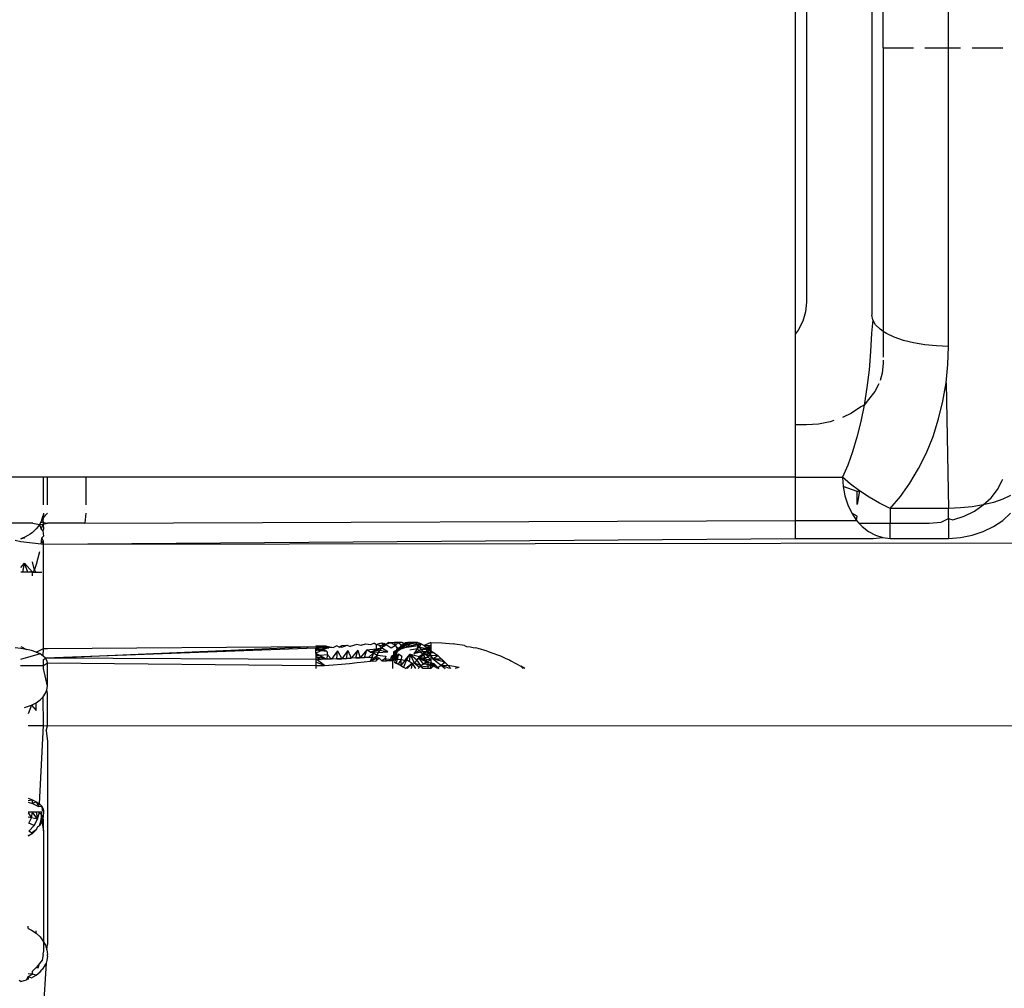
# Model space of a CAD drawing. Extents: x -2362 to 2208, y -1623 to 1553.
# Drawn here: x 938 to 954, y -645 to -630 of the extents above; entities that cross this region are included whole.
import ezdxf

# ---------------------------------------------------------------- set-up
doc = ezdxf.new("R2010")
doc.units = 0
doc.layers.get('0').update_dxf_attribs({"linetype": 'CONTINUOUS'})

msp = doc.modelspace()

# ---------------------------------------------------------------- linework, layer by layer
for p, q in [((950.978, -628.145), (950.978, -634.783)), ((951.165, -628.149), (951.165, -634.262)), ((952.228, -628.145), (952.228, -634.471)), ((952.415, -630.112), (952.415, -628.862)), ((953.478, -630.112), (953.478, -628.862)), ((952.415, -630.112), (952.91, -630.112)), ((952.415, -630.112), (952.415, -634.737)), ((953.092, -630.112), (953.478, -630.112)), ((953.478, -630.112), (953.673, -630.112)), ((953.478, -634.982), (953.478, -630.112)), ((953.864, -630.112), (954.362, -630.112)), ((951.165, -634.262), (951.15, -634.419)), ((951.15, -634.419), (951.104, -634.571)), ((951.104, -634.571), (951.029, -634.716)), ((952.243, -634.551), (952.223, -634.767)), ((952.243, -634.551), (952.228, -634.471)), ((952.289, -634.629), (952.243, -634.551)), ((952.364, -634.703), (952.289, -634.629)), ((951.029, -634.716), (950.978, -634.783)), ((950.978, -634.783), (950.978, -636.262)), ((952.223, -634.767), (952.208, -635.065)), ((952.415, -634.737), (952.364, -634.703)), ((952.467, -634.771), (952.415, -634.737)), ((952.415, -634.737), (952.415, -635.16)), ((952.594, -634.832), (952.467, -634.771)), ((952.743, -634.884), (952.594, -634.832)), ((952.91, -634.926), (952.743, -634.884)), ((953.092, -634.957), (952.91, -634.926)), ((952.208, -635.065), (952.183, -635.362)), ((953.282, -634.975), (953.092, -634.957)), ((953.478, -634.982), (953.282, -634.975)), ((953.468, -635.277), (953.478, -634.982)), ((952.415, -635.262), (952.4, -635.419)), ((952.415, -635.205), (952.415, -635.262)), ((952.183, -635.362), (952.148, -635.655)), ((952.4, -635.419), (952.363, -635.541)), ((953.439, -635.576), (953.468, -635.277)), ((952.344, -635.591), (952.279, -635.716)), ((953.389, -635.873), (953.439, -635.576)), ((953.439, -635.576), (953.478, -637.623)), ((952.148, -635.655), (952.103, -635.938)), ((952.279, -635.716), (952.177, -635.85)), ((952.177, -635.85), (952.103, -635.938)), ((953.318, -636.165), (953.389, -635.873)), ((951.9, -636.071), (951.751, -636.144)), ((952.049, -635.969), (951.9, -636.071)), ((952.103, -635.938), (952.048, -636.209)), ((952.103, -635.938), (952.049, -635.969)), ((951.552, -636.213), (951.361, -636.25)), ((951.612, -636.193), (951.552, -636.213)), ((952.048, -636.209), (951.985, -636.465)), ((953.228, -636.449), (953.318, -636.165)), ((951.165, -636.262), (950.978, -636.262)), ((950.978, -636.262), (950.978, -637.112)), ((951.361, -636.25), (951.165, -636.262)), ((951.985, -636.465), (951.914, -636.702)), ((953.119, -636.72), (953.228, -636.449)), ((951.914, -636.702), (951.836, -636.918)), ((952.992, -636.976), (953.119, -636.72)), ((951.836, -636.918), (951.753, -637.112)), ((952.85, -637.213), (952.992, -636.976)), ((938.728, -637.112), (938.165, -637.112)), ((938.728, -637.566), (938.728, -637.112)), ((938.79, -637.112), (938.728, -637.112)), ((938.79, -637.566), (938.79, -637.112)), ((939.415, -637.112), (938.79, -637.112)), ((939.415, -637.112), (939.415, -637.566)), ((950.978, -637.112), (939.415, -637.112)), ((950.978, -637.112), (951.753, -637.112)), ((950.978, -637.112), (950.978, -637.819)), ((951.753, -637.112), (951.763, -637.269)), ((951.881, -637.227), (951.753, -637.112)), ((954.279, -637.316), (954.354, -637.171)), ((954.354, -637.171), (954.362, -637.146)), ((951.763, -637.269), (951.791, -637.421)), ((951.989, -637.346), (951.763, -637.269)), ((952.026, -637.338), (951.881, -637.227)), ((952.026, -637.338), (951.989, -637.563)), ((951.989, -637.346), (952.026, -637.338)), ((952.026, -637.338), (951.989, -637.346)), ((951.989, -637.563), (951.989, -637.346)), ((952.186, -637.443), (952.026, -637.338)), ((952.694, -637.429), (952.85, -637.213)), ((954.177, -637.45), (954.279, -637.316)), ((951.791, -637.421), (951.837, -637.566)), ((952.354, -637.539), (952.186, -637.443)), ((952.528, -637.623), (952.694, -637.429)), ((954.045, -637.567), (954.177, -637.45)), ((954.362, -637.473), (954.213, -637.525)), ((954.489, -637.412), (954.362, -637.473)), ((951.837, -637.566), (951.901, -637.7)), ((952.528, -637.623), (952.354, -637.539)), ((953.478, -637.623), (952.528, -637.623)), ((952.528, -637.623), (952.528, -637.862)), ((953.673, -637.617), (953.478, -637.623)), ((953.478, -637.789), (953.478, -637.623)), ((953.864, -637.598), (953.673, -637.617)), ((953.733, -637.753), (953.9, -637.671)), ((954.045, -637.567), (953.864, -637.598)), ((953.9, -637.671), (954.045, -637.567)), ((954.213, -637.525), (954.045, -637.567)), ((938.7, -637.809), (938.684, -637.846)), ((938.7, -637.809), (938.72, -637.74)), ((938.728, -637.771), (938.7, -637.809)), ((938.7, -637.809), (938.728, -637.853)), ((938.726, -637.7), (938.718, -637.771)), ((938.721, -637.735), (938.718, -637.771)), ((938.726, -637.77), (938.718, -637.814)), ((938.718, -637.814), (938.721, -637.88)), ((938.728, -637.7), (938.72, -637.74)), ((938.72, -637.74), (938.728, -637.771)), ((938.728, -637.7), (938.728, -637.771)), ((938.728, -637.771), (938.79, -637.7)), ((939.415, -637.7), (939.4, -637.862)), ((939.4, -637.862), (950.978, -637.819)), ((950.978, -637.819), (951.98, -637.819)), ((950.978, -637.819), (950.978, -638.112)), ((951.901, -637.7), (951.98, -637.819)), ((951.989, -637.75), (951.901, -637.7)), ((951.989, -637.75), (951.901, -637.7)), ((951.98, -637.819), (951.989, -637.75)), ((951.98, -637.819), (952.019, -637.862)), ((953.361, -637.85), (953.478, -637.789)), ((953.478, -637.789), (953.552, -637.813)), ((953.478, -637.789), (953.478, -638.112)), ((953.552, -637.813), (953.733, -637.753)), ((954.213, -637.921), (954.362, -637.819)), ((954.362, -637.819), (954.489, -637.7)), ((938.552, -637.862), (938.165, -637.862)), ((938.58, -637.985), (938.545, -638.016)), ((938.552, -637.862), (938.66, -637.889)), ((938.609, -637.956), (938.58, -637.985)), ((938.64, -637.918), (938.609, -637.956)), ((938.66, -637.889), (938.64, -637.918)), ((938.684, -637.846), (938.66, -637.889)), ((938.66, -637.889), (938.721, -637.88)), ((938.66, -637.889), (938.688, -637.962)), ((938.684, -637.846), (938.728, -637.853)), ((938.688, -637.962), (938.721, -637.88)), ((938.713, -637.991), (938.688, -637.962)), ((938.728, -637.955), (938.713, -637.991)), ((938.713, -637.991), (938.728, -638.074)), ((938.728, -637.853), (938.721, -637.88)), ((938.721, -637.88), (938.79, -637.862)), ((938.721, -637.88), (938.728, -637.955)), ((938.728, -637.853), (938.79, -637.862)), ((939.4, -637.862), (938.79, -637.862)), ((952.019, -637.862), (952.072, -637.921)), ((952.019, -637.862), (952.528, -637.862)), ((952.072, -637.921), (952.176, -638.003)), ((952.528, -637.862), (953.165, -637.862)), ((952.528, -638.112), (952.528, -637.862)), ((953.165, -637.862), (953.361, -637.85)), ((954.045, -638.003), (954.213, -637.921)), ((938.263, -638.144), (938.359, -638.162)), ((938.423, -638.091), (938.359, -638.118)), ((938.359, -638.118), (938.387, -638.108)), ((938.387, -638.108), (938.423, -638.091)), ((938.415, -638.114), (938.387, -638.108)), ((938.47, -638.067), (938.423, -638.091)), ((938.507, -638.044), (938.47, -638.067)), ((938.545, -638.016), (938.507, -638.044)), ((938.692, -638.162), (938.7, -638.103)), ((938.7, -638.103), (938.728, -638.074)), ((938.728, -638.162), (938.7, -638.103)), ((938.728, -638.208), (950.978, -638.112)), ((950.978, -638.112), (952.253, -638.112)), ((952.176, -638.003), (952.289, -638.063)), ((952.253, -638.112), (952.407, -638.1)), ((952.289, -638.063), (952.407, -638.1)), ((952.407, -638.1), (952.528, -638.112)), ((952.528, -638.112), (953.478, -638.112)), ((953.478, -638.112), (953.673, -638.1)), ((953.673, -638.1), (953.864, -638.063)), ((953.864, -638.063), (954.045, -638.003)), ((938.359, -638.162), (938.686, -638.199)), ((938.686, -638.199), (938.692, -638.162)), ((938.686, -638.199), (938.728, -638.208)), ((938.692, -638.162), (938.728, -638.208)), ((938.728, -638.208), (968.98, -638.162)), ((938.728, -638.208), (938.728, -638.162)), ((938.728, -639.906), (938.728, -638.208)), ((938.612, -638.534), (938.64, -638.431)), ((938.64, -638.431), (938.664, -638.324)), ((938.359, -638.585), (938.415, -638.515)), ((938.387, -638.662), (938.415, -638.515)), ((938.415, -638.515), (938.545, -638.662)), ((938.47, -638.662), (938.415, -638.515)), ((938.58, -638.631), (938.545, -638.495)), ((938.545, -638.662), (938.58, -638.631)), ((938.58, -638.631), (938.612, -638.534)), ((938.609, -638.662), (938.58, -638.631)), ((938.545, -638.662), (938.359, -638.662)), ((938.545, -638.662), (938.609, -638.662)), ((938.545, -638.723), (938.545, -638.662)), ((938.609, -638.662), (938.697, -638.662)), ((938.359, -639.907), (938.263, -639.897)), ((938.359, -639.873), (938.449, -639.922)), ((938.449, -639.922), (938.359, -639.907)), ((938.533, -639.942), (938.449, -639.922)), ((938.607, -639.968), (938.728, -639.906)), ((938.722, -640.031), (938.728, -639.906)), ((938.728, -639.906), (938.79, -639.906)), ((938.76, -640.067), (943.165, -639.873)), ((943.165, -639.901), (938.76, -640.067)), ((938.79, -639.906), (943.165, -639.873)), ((943.339, -639.871), (943.165, -639.865)), ((943.339, -639.871), (943.165, -639.865)), ((943.165, -639.873), (943.28, -639.881)), ((943.165, -639.901), (943.28, -639.881)), ((943.359, -639.897), (943.165, -639.889)), ((943.165, -639.917), (943.379, -639.897)), ((943.379, -639.897), (943.165, -639.946)), ((943.277, -639.934), (943.165, -639.901)), ((943.165, -639.983), (943.165, -639.901)), ((943.343, -639.953), (943.165, -639.905)), ((943.359, -639.897), (943.277, -639.934)), ((943.28, -639.881), (943.339, -639.871)), ((943.359, -639.897), (943.28, -639.881)), ((943.339, -639.871), (943.454, -639.893)), ((943.454, -639.893), (943.359, -639.897)), ((943.508, -639.865), (943.454, -639.893)), ((943.547, -639.888), (943.508, -639.865)), ((943.547, -639.888), (943.592, -639.861)), ((943.588, -639.888), (943.547, -639.888)), ((943.588, -639.888), (943.674, -639.856)), ((943.592, -639.861), (943.674, -639.856)), ((943.674, -639.856), (943.728, -639.874)), ((943.832, -639.844), (943.728, -639.874)), ((943.898, -639.858), (943.832, -639.844)), ((943.923, -639.848), (943.898, -639.858)), ((943.923, -639.848), (943.98, -639.833)), ((943.98, -639.833), (944.057, -639.841)), ((943.998, -639.931), (944.149, -639.911)), ((944.051, -639.967), (944.237, -639.9)), ((944.057, -639.841), (944.118, -639.822)), ((944.081, -639.969), (944.149, -639.911)), ((944.149, -639.911), (944.106, -639.98)), ((944.15, -639.851), (944.118, -639.822)), ((944.15, -639.851), (944.149, -639.911)), ((944.149, -639.911), (944.237, -639.9)), ((944.202, -639.826), (944.15, -639.851)), ((944.209, -639.858), (944.15, -639.851)), ((944.202, -639.826), (944.243, -639.815)), ((944.237, -639.9), (944.207, -639.936)), ((944.273, -639.869), (944.209, -639.858)), ((944.237, -639.9), (944.209, -639.858)), ((944.273, -639.869), (944.237, -639.9)), ((944.273, -639.869), (944.237, -639.9)), ((944.341, -639.962), (944.237, -639.9)), ((944.243, -639.815), (944.312, -639.845)), ((944.273, -639.869), (944.243, -639.815)), ((944.279, -639.824), (944.273, -639.869)), ((944.273, -639.869), (944.312, -639.845)), ((944.312, -639.845), (944.273, -639.869)), ((944.312, -639.845), (944.279, -639.824)), ((944.356, -639.812), (944.312, -639.845)), ((944.312, -639.845), (944.395, -639.9)), ((944.331, -639.816), (944.355, -639.827)), ((944.331, -639.816), (944.4, -639.816)), ((944.4, -639.816), (944.356, -639.812)), ((944.395, -639.9), (944.465, -639.852)), ((944.446, -639.812), (944.4, -639.816)), ((944.4, -639.816), (944.465, -639.852)), ((944.506, -639.812), (944.446, -639.812)), ((944.446, -639.812), (944.465, -639.852)), ((944.465, -639.852), (944.506, -639.812)), ((944.492, -639.9), (944.465, -639.852)), ((944.471, -639.961), (944.628, -639.848)), ((944.613, -639.849), (944.471, -639.961)), ((944.57, -639.869), (944.471, -639.961)), ((944.471, -639.961), (944.525, -639.9)), ((944.487, -639.957), (944.628, -639.848)), ((944.487, -639.957), (944.615, -639.865)), ((944.525, -639.9), (944.487, -639.936)), ((944.487, -639.936), (944.492, -639.9)), ((944.487, -639.936), (944.536, -639.926)), ((944.487, -639.957), (944.536, -639.926)), ((944.492, -639.9), (944.525, -639.9)), ((944.536, -639.926), (944.492, -639.9)), ((944.567, -639.812), (944.506, -639.812)), ((944.506, -639.812), (944.568, -639.852)), ((944.568, -639.848), (944.525, -639.9)), ((944.568, -639.852), (944.525, -639.9)), ((944.618, -639.86), (944.525, -639.9)), ((944.568, -639.852), (944.536, -639.926)), ((944.648, -639.889), (944.536, -639.926)), ((944.62, -639.845), (944.567, -639.812)), ((944.568, -639.852), (944.629, -639.812)), ((944.568, -639.852), (944.62, -639.845)), ((944.613, -639.849), (944.57, -639.869)), ((944.618, -639.86), (944.57, -639.869)), ((944.613, -639.849), (944.795, -639.812)), ((944.664, -639.812), (944.62, -639.845)), ((944.62, -639.845), (944.792, -639.812)), ((944.795, -639.812), (944.62, -639.845)), ((944.62, -639.845), (944.648, -639.889)), ((944.628, -639.848), (944.795, -639.812)), ((944.628, -639.848), (944.801, -639.812)), ((944.628, -639.848), (944.81, -639.812)), ((944.628, -639.848), (944.713, -639.826)), ((944.629, -639.812), (944.664, -639.812)), ((944.734, -639.812), (944.648, -639.889)), ((944.648, -639.889), (944.814, -639.839)), ((944.814, -639.839), (944.648, -639.889)), ((944.648, -639.889), (944.832, -639.86)), ((944.734, -639.812), (944.664, -639.812)), ((944.792, -639.812), (944.674, -639.827)), ((944.817, -639.913), (944.698, -639.934)), ((944.713, -639.826), (944.81, -639.812)), ((944.792, -639.812), (944.732, -639.816)), ((944.732, -639.816), (944.793, -639.815)), ((944.801, -639.824), (944.732, -639.816)), ((944.79, -639.812), (944.734, -639.812)), ((944.817, -639.913), (944.763, -639.995)), ((944.763, -639.995), (944.884, -639.919)), ((944.821, -639.812), (944.79, -639.812)), ((944.832, -639.86), (944.79, -639.812)), ((944.814, -639.839), (944.885, -639.833)), ((944.832, -639.86), (944.814, -639.839)), ((944.817, -639.913), (944.832, -639.86)), ((944.855, -639.886), (944.817, -639.913)), ((944.817, -639.913), (944.878, -639.966)), ((944.821, -639.812), (944.848, -639.817)), ((944.821, -639.812), (944.885, -639.833)), ((944.885, -639.833), (944.832, -639.86)), ((944.855, -639.886), (944.832, -639.86)), ((944.855, -639.886), (944.832, -639.86)), ((944.848, -639.817), (944.885, -639.833)), ((944.885, -639.833), (944.855, -639.886)), ((944.884, -639.919), (944.855, -639.886)), ((944.855, -639.886), (945.04, -639.918)), ((944.884, -639.919), (945.04, -639.918)), ((944.917, -639.957), (944.884, -639.919)), ((944.885, -639.833), (944.929, -639.859)), ((945.04, -639.812), (944.929, -639.859)), ((944.929, -639.859), (944.981, -639.895)), ((944.929, -639.859), (945.04, -639.859)), ((944.976, -639.964), (944.981, -639.895)), ((945.04, -639.91), (944.976, -639.964)), ((945.04, -639.859), (944.981, -639.895)), ((945.04, -639.86), (944.981, -639.895)), ((945.04, -639.91), (944.981, -639.895)), ((944.981, -639.895), (945.04, -639.94)), ((945.04, -639.895), (944.981, -639.895)), ((945.04, -639.812), (945.22, -639.817)), ((945.04, -639.812), (945.04, -639.86)), ((945.04, -639.86), (945.04, -639.91)), ((945.04, -639.91), (945.04, -639.946)), ((945.22, -639.817), (945.403, -639.833)), ((945.431, -639.837), (945.403, -639.833)), ((945.588, -639.861), (945.431, -639.837)), ((945.588, -639.861), (945.622, -639.873)), ((945.622, -639.873), (945.687, -639.88)), ((945.687, -639.88), (945.728, -639.894)), ((945.728, -639.894), (945.775, -639.9)), ((945.813, -639.91), (945.775, -639.9)), ((945.961, -639.953), (945.813, -639.91)), ((938.671, -639.997), (938.353, -640.086)), ((938.607, -639.968), (938.533, -639.942)), ((938.671, -639.997), (938.607, -639.968)), ((938.722, -640.031), (938.671, -639.997)), ((938.76, -640.067), (938.722, -640.031)), ((938.728, -640.086), (938.76, -640.067)), ((938.728, -640.187), (938.728, -640.086)), ((938.783, -640.105), (938.76, -640.067)), ((943.165, -640.086), (938.76, -640.067)), ((943.165, -639.932), (943.343, -639.953)), ((943.277, -639.934), (943.165, -639.983)), ((943.165, -639.983), (943.165, -640.028)), ((943.165, -639.983), (943.233, -640.023)), ((943.338, -640.084), (943.165, -640.001)), ((943.233, -640.023), (943.165, -640.028)), ((943.165, -640.028), (943.165, -640.086)), ((943.338, -640.084), (943.165, -640.042)), ((943.165, -640.042), (943.252, -640.086)), ((943.308, -640.185), (943.165, -640.078)), ((943.165, -640.086), (943.165, -640.132)), ((943.252, -640.086), (943.165, -640.086)), ((943.355, -640.014), (943.233, -640.023)), ((943.338, -640.084), (943.233, -640.023)), ((943.338, -640.084), (943.252, -640.086)), ((943.343, -639.953), (943.277, -639.934)), ((943.355, -640.014), (943.338, -640.084)), ((943.422, -640.081), (943.338, -640.084)), ((943.343, -639.953), (943.355, -640.014)), ((943.355, -640.014), (943.422, -640.081)), ((943.519, -639.948), (943.422, -640.081)), ((943.506, -640.078), (943.422, -640.081)), ((943.506, -640.078), (943.519, -639.948)), ((943.506, -640.078), (943.667, -640.069)), ((943.506, -640.078), (943.587, -640.074)), ((943.587, -640.074), (943.506, -640.078)), ((943.519, -639.948), (943.587, -640.074)), ((943.689, -639.941), (943.587, -640.074)), ((943.587, -640.074), (943.744, -640.065)), ((943.667, -640.069), (943.587, -640.074)), ((943.667, -640.069), (943.689, -639.941)), ((943.744, -640.065), (943.667, -640.069)), ((943.689, -639.941), (943.744, -640.065)), ((943.85, -639.934), (943.744, -640.065)), ((943.819, -640.061), (943.744, -640.065)), ((943.819, -640.061), (943.85, -639.934)), ((943.819, -640.061), (943.89, -640.058)), ((943.89, -640.058), (943.819, -640.061)), ((943.85, -639.934), (943.89, -640.058)), ((943.998, -639.931), (943.89, -640.058)), ((943.89, -640.058), (943.958, -640.057)), ((943.958, -640.057), (943.89, -640.058)), ((943.958, -640.057), (943.998, -639.931)), ((944.022, -640.057), (943.958, -640.057)), ((944.051, -639.967), (943.998, -639.931)), ((944.106, -639.98), (944.022, -640.057)), ((944.081, -640.059), (944.022, -640.057)), ((944.207, -639.936), (944.051, -639.967)), ((944.051, -639.967), (944.081, -639.969)), ((944.106, -639.98), (944.051, -639.967)), ((944.057, -640.116), (944.165, -640.019)), ((944.057, -640.116), (944.081, -640.059)), ((944.057, -640.116), (944.154, -640.065)), ((944.183, -639.976), (944.081, -639.969)), ((944.081, -640.059), (944.106, -639.98)), ((944.106, -639.98), (944.081, -640.059)), ((944.154, -640.065), (944.081, -640.059)), ((944.106, -639.98), (944.165, -640.019)), ((944.154, -640.065), (944.151, -640.112)), ((944.151, -640.112), (944.197, -640.068)), ((944.165, -640.019), (944.154, -640.065)), ((944.165, -640.019), (944.154, -640.065)), ((944.197, -640.068), (944.154, -640.065)), ((944.165, -640.019), (944.183, -639.976)), ((944.183, -639.976), (944.165, -640.019)), ((944.165, -640.019), (944.307, -640.034)), ((944.207, -639.936), (944.183, -639.976)), ((944.183, -639.976), (944.341, -639.962)), ((944.183, -639.976), (944.341, -639.962)), ((944.197, -640.068), (944.244, -640.112)), ((944.207, -639.936), (944.341, -639.962)), ((944.291, -640.078), (944.244, -640.112)), ((944.307, -640.034), (944.291, -640.078)), ((944.36, -640.089), (944.291, -640.078)), ((944.291, -640.078), (944.318, -640.112)), ((944.397, -640.034), (944.372, -640.112)), ((944.434, -640.019), (944.397, -640.034)), ((944.42, -640.065), (944.397, -640.034)), ((944.402, -640.101), (944.434, -640.019)), ((944.402, -640.101), (944.42, -640.065)), ((944.42, -640.065), (944.415, -640.112)), ((944.42, -640.065), (944.417, -640.108)), ((944.456, -639.976), (944.419, -640.114)), ((944.419, -640.114), (944.434, -640.019)), ((944.419, -640.114), (944.42, -640.065)), ((944.434, -640.019), (944.42, -640.065)), ((944.42, -640.065), (944.459, -640.092)), ((944.422, -640.104), (944.42, -640.065)), ((944.431, -640.1), (944.487, -639.957)), ((944.487, -639.936), (944.434, -639.962)), ((944.434, -639.962), (944.434, -640.019)), ((944.456, -639.976), (944.434, -639.962)), ((944.434, -639.962), (944.456, -639.976)), ((944.456, -639.976), (944.434, -640.019)), ((944.487, -639.957), (944.443, -640.096)), ((944.511, -639.998), (944.449, -640.131)), ((944.487, -639.936), (944.456, -639.976)), ((944.459, -640.092), (944.487, -639.957)), ((944.511, -639.998), (944.459, -640.092)), ((944.482, -640.004), (944.459, -640.092)), ((944.498, -640.088), (944.459, -640.092)), ((944.498, -640.088), (944.459, -640.092)), ((944.471, -639.961), (944.487, -639.936)), ((944.511, -639.998), (944.475, -640.145)), ((944.487, -639.936), (944.482, -640.004)), ((944.487, -639.957), (944.482, -640.004)), ((944.482, -640.004), (944.498, -640.088)), ((944.55, -640.091), (944.498, -640.088)), ((944.568, -640.038), (944.511, -639.998)), ((944.568, -640.038), (944.55, -640.091)), ((944.614, -640.103), (944.705, -639.999)), ((944.643, -640.091), (944.705, -639.999)), ((944.705, -639.999), (944.688, -640.121)), ((944.705, -639.999), (944.858, -640.041)), ((944.705, -639.999), (944.81, -640.091)), ((944.773, -640.147), (944.705, -639.999)), ((944.878, -639.966), (944.763, -639.995)), ((944.858, -640.041), (944.81, -640.091)), ((944.81, -640.091), (944.843, -640.068)), ((944.914, -639.998), (944.843, -640.068)), ((944.954, -639.999), (944.843, -640.068)), ((944.843, -640.068), (944.996, -640.047)), ((944.843, -640.068), (944.991, -640.134)), ((944.843, -640.068), (944.914, -640.166)), ((944.843, -640.068), (944.976, -640.128)), ((945.04, -640.098), (944.843, -640.068)), ((944.914, -639.998), (944.858, -640.041)), ((944.858, -640.041), (944.991, -640.134)), ((944.917, -639.957), (944.878, -639.966)), ((944.878, -639.966), (944.914, -639.998)), ((944.917, -639.957), (944.914, -639.998)), ((944.976, -639.964), (944.914, -639.998)), ((944.991, -640.134), (944.914, -639.998)), ((944.914, -639.998), (945.04, -640.03)), ((944.976, -639.964), (944.917, -639.957)), ((944.954, -639.999), (944.917, -639.957)), ((945.04, -639.998), (944.954, -639.999)), ((944.996, -640.047), (944.954, -639.999)), ((945.04, -639.94), (944.976, -639.964)), ((945.04, -639.998), (944.976, -639.964)), ((944.976, -639.964), (945.04, -640.03)), ((944.976, -639.964), (945.096, -639.98)), ((944.996, -640.047), (945.04, -639.998)), ((945.04, -640.098), (944.996, -640.047)), ((945.04, -639.998), (945.04, -639.946)), ((945.04, -639.946), (945.096, -639.98)), ((945.04, -640.03), (945.04, -639.998)), ((945.152, -640.025), (945.04, -640.03)), ((945.04, -640.03), (945.073, -640.074)), ((945.04, -640.03), (945.04, -640.144)), ((945.073, -640.074), (945.152, -640.025)), ((945.073, -640.074), (945.21, -640.179)), ((945.073, -640.074), (945.209, -640.075)), ((945.266, -640.129), (945.073, -640.074)), ((945.096, -639.98), (945.152, -640.025)), ((945.266, -640.129), (945.152, -640.025)), ((945.152, -640.025), (945.209, -640.075)), ((945.209, -640.075), (945.266, -640.129)), ((945.961, -639.953), (946.144, -640.017)), ((946.144, -640.017), (946.175, -640.03)), ((946.175, -640.03), (946.25, -640.067)), ((946.25, -640.067), (946.29, -640.08)), ((946.29, -640.08), (946.322, -640.095)), ((938.349, -640.187), (938.728, -640.187)), ((938.728, -640.187), (938.79, -640.144)), ((938.728, -640.235), (938.728, -640.187)), ((938.79, -640.521), (938.728, -640.235)), ((938.79, -640.144), (938.783, -640.105)), ((938.79, -640.144), (943.165, -640.187)), ((938.79, -640.521), (938.79, -640.144)), ((943.165, -640.132), (943.165, -640.187)), ((943.308, -640.185), (943.165, -640.132)), ((943.308, -640.185), (943.165, -640.132)), ((943.165, -640.187), (943.308, -640.185)), ((943.165, -640.187), (943.165, -640.235)), ((943.308, -640.185), (943.448, -640.177)), ((943.448, -640.177), (943.584, -640.166)), ((943.584, -640.166), (943.714, -640.152)), ((943.714, -640.152), (943.838, -640.138)), ((943.838, -640.138), (943.952, -640.125)), ((943.952, -640.125), (944.057, -640.116)), ((944.057, -640.116), (944.151, -640.112)), ((944.244, -640.112), (944.318, -640.112)), ((944.415, -640.112), (944.318, -640.112)), ((944.415, -640.112), (944.36, -640.089)), ((944.459, -640.092), (944.415, -640.112)), ((944.415, -640.112), (944.415, -640.235)), ((944.508, -640.164), (944.449, -640.131)), ((944.449, -640.131), (944.475, -640.145)), ((944.475, -640.145), (944.508, -640.164)), ((944.55, -640.091), (944.508, -640.164)), ((944.549, -640.187), (944.508, -640.164)), ((944.508, -640.164), (944.549, -640.187)), ((944.55, -640.091), (944.549, -640.187)), ((944.614, -640.103), (944.549, -640.187)), ((944.549, -640.187), (944.596, -640.213)), ((944.614, -640.103), (944.55, -640.091)), ((944.643, -640.091), (944.596, -640.213)), ((944.596, -640.213), (944.635, -640.235)), ((944.643, -640.091), (944.614, -640.103)), ((944.735, -640.155), (944.635, -640.235)), ((944.688, -640.121), (944.643, -640.091)), ((944.735, -640.155), (944.657, -640.235)), ((944.735, -640.155), (944.688, -640.121)), ((944.735, -640.155), (944.718, -640.235)), ((944.773, -640.147), (944.735, -640.155)), ((944.735, -640.155), (944.792, -640.235)), ((944.81, -640.091), (944.773, -640.147)), ((944.878, -640.185), (944.773, -640.147)), ((944.773, -640.147), (944.858, -640.211)), ((944.878, -640.185), (944.81, -640.091)), ((944.858, -640.211), (944.835, -640.235)), ((944.914, -640.166), (944.858, -640.211)), ((945.123, -640.183), (944.858, -640.211)), ((944.991, -640.134), (944.878, -640.185)), ((944.912, -640.235), (944.878, -640.185)), ((944.989, -640.232), (944.912, -640.235)), ((944.976, -640.128), (944.914, -640.166)), ((945.123, -640.183), (944.914, -640.166)), ((945.04, -640.098), (944.976, -640.128)), ((945.123, -640.183), (944.976, -640.128)), ((944.991, -640.134), (944.989, -640.232)), ((945.04, -640.235), (944.989, -640.232)), ((944.991, -640.134), (945.04, -640.144)), ((945.04, -640.194), (945.04, -640.144)), ((945.097, -640.156), (945.04, -640.144)), ((945.087, -640.192), (945.04, -640.235)), ((945.04, -640.194), (945.087, -640.192)), ((945.04, -640.235), (945.04, -640.194)), ((945.123, -640.183), (945.087, -640.192)), ((945.087, -640.192), (945.142, -640.225)), ((945.123, -640.183), (945.097, -640.156)), ((945.171, -640.235), (945.123, -640.183)), ((945.142, -640.225), (945.21, -640.179)), ((945.142, -640.225), (945.21, -640.179)), ((945.142, -640.225), (945.171, -640.235)), ((945.21, -640.179), (945.266, -640.129)), ((945.21, -640.179), (945.322, -640.187)), ((945.21, -640.179), (945.273, -640.235)), ((945.346, -640.235), (945.21, -640.179)), ((945.266, -640.129), (945.322, -640.187)), ((945.504, -640.22), (945.322, -640.187)), ((945.322, -640.187), (945.366, -640.235)), ((945.504, -640.22), (945.438, -640.235)), ((946.322, -640.095), (946.342, -640.112)), ((946.342, -640.112), (946.51, -640.194)), ((946.57, -640.235), (946.51, -640.194)), ((946.543, -640.235), (946.51, -640.194)), ((938.783, -640.581), (938.79, -640.521)), ((938.671, -640.746), (938.722, -640.695)), ((938.722, -640.695), (938.76, -640.639)), ((938.728, -641.162), (938.722, -640.695)), ((938.76, -640.639), (938.783, -640.581)), ((938.79, -640.64), (938.783, -640.581)), ((938.79, -641.167), (938.79, -640.64)), ((938.415, -640.871), (938.449, -640.862)), ((938.449, -640.862), (938.533, -640.831)), ((938.533, -640.831), (938.478, -640.975)), ((938.533, -640.831), (938.607, -640.792)), ((938.533, -640.831), (938.607, -640.918)), ((938.607, -640.792), (938.671, -640.746)), ((938.607, -640.918), (938.607, -640.792)), ((938.478, -641.162), (938.728, -641.162)), ((938.66, -642.442), (938.728, -641.162)), ((938.728, -641.162), (938.79, -641.167)), ((938.769, -641.251), (938.79, -641.167)), ((938.79, -641.167), (969.415, -641.162)), ((938.769, -641.251), (938.79, -641.419)), ((938.79, -641.419), (938.79, -644.737)), ((938.478, -642.35), (938.545, -642.375)), ((938.478, -642.386), (938.545, -642.375)), ((938.478, -642.415), (938.545, -642.435)), ((938.545, -642.375), (938.609, -642.407)), ((938.545, -642.435), (938.545, -642.375)), ((938.609, -642.407), (938.545, -642.435)), ((938.545, -642.435), (938.644, -642.487)), ((938.609, -642.407), (938.66, -642.442)), ((938.609, -642.407), (938.644, -642.487)), ((938.644, -642.487), (938.66, -642.442)), ((938.644, -642.487), (938.697, -642.481)), ((938.644, -642.487), (938.697, -642.481)), ((938.66, -642.442), (938.697, -642.481)), ((938.697, -642.481), (938.72, -642.521)), ((938.697, -642.481), (938.707, -642.547)), ((938.697, -642.481), (938.707, -642.547)), ((938.66, -642.578), (938.478, -642.578)), ((938.478, -642.59), (938.53, -642.67)), ((938.53, -642.67), (938.545, -642.578)), ((938.626, -642.69), (938.545, -642.578)), ((938.609, -642.578), (938.626, -642.69)), ((938.626, -642.69), (938.66, -642.578)), ((938.697, -642.578), (938.66, -642.578)), ((938.72, -642.655), (938.66, -642.578)), ((938.686, -642.703), (938.697, -642.578)), ((938.72, -642.655), (938.686, -642.703)), ((938.72, -642.655), (938.697, -642.729)), ((938.72, -642.521), (938.707, -642.547)), ((938.707, -642.547), (938.728, -642.563)), ((938.72, -642.521), (938.728, -642.563)), ((938.728, -642.563), (938.72, -642.655)), ((938.728, -642.718), (938.72, -642.655)), ((938.53, -642.67), (938.478, -642.659)), ((938.486, -642.755), (938.53, -642.67)), ((938.572, -642.795), (938.486, -642.755)), ((938.486, -642.885), (938.572, -642.795)), ((938.626, -642.69), (938.53, -642.67)), ((938.572, -642.795), (938.626, -642.69)), ((938.66, -642.799), (938.626, -642.82)), ((938.66, -642.799), (938.626, -642.82)), ((938.66, -642.799), (938.686, -642.703)), ((938.66, -642.799), (938.686, -642.703)), ((938.697, -642.729), (938.66, -642.799)), ((938.697, -642.729), (938.686, -642.703)), ((938.697, -642.729), (938.728, -642.882)), ((938.728, -642.882), (938.728, -642.718)), ((938.545, -642.923), (938.478, -642.967)), ((938.478, -642.958), (938.545, -642.923)), ((938.545, -642.923), (938.486, -642.885)), ((938.609, -642.865), (938.53, -642.92)), ((938.609, -642.865), (938.545, -642.923)), ((938.626, -642.82), (938.609, -642.865)), ((938.609, -642.865), (938.626, -642.82)), ((938.728, -642.882), (938.728, -644.693)), ((938.478, -644.473), (938.478, -644.433)), ((938.478, -644.473), (938.533, -644.5)), ((938.533, -644.5), (938.607, -644.55)), ((938.607, -644.55), (938.607, -644.51)), ((938.607, -644.55), (938.671, -644.609)), ((938.671, -644.609), (938.728, -644.693)), ((938.728, -644.693), (938.76, -644.746)), ((938.728, -644.693), (938.728, -644.853)), ((938.783, -644.821), (938.79, -644.737)), ((938.72, -644.899), (938.707, -644.992)), ((938.72, -644.899), (938.728, -644.853)), ((938.76, -644.746), (938.783, -644.821)), ((938.783, -644.821), (938.79, -644.898)), ((938.79, -644.925), (938.79, -644.898)), ((938.66, -645.044), (938.609, -645.109)), ((938.644, -645.112), (938.66, -645.044)), ((938.707, -644.992), (938.66, -645.044)), ((938.769, -645.037), (938.707, -645.142)), ((938.769, -645.037), (938.722, -645.812)), ((938.783, -644.993), (938.769, -645.037)), ((938.79, -644.925), (938.783, -644.993)), ((938.545, -645.216), (938.478, -645.212)), ((938.478, -645.257), (938.545, -645.216)), ((938.609, -645.109), (938.545, -645.168)), ((938.545, -645.216), (938.545, -645.168)), ((938.607, -645.232), (938.545, -645.216)), ((938.607, -645.232), (938.671, -645.18)), ((938.609, -645.109), (938.644, -645.112)), ((938.671, -645.18), (938.707, -645.142)), ((938.359, -645.337), (938.327, -645.324)), ((938.359, -645.337), (938.449, -645.311)), ((938.449, -645.311), (938.478, -645.257)), ((938.478, -645.3), (938.449, -645.311)), ((938.478, -645.257), (938.533, -645.276)), ((938.478, -645.257), (938.478, -645.3)), ((938.533, -645.276), (938.607, -645.232))]:
    msp.add_line(p, q)

doc.saveas('drawing.dxf')
